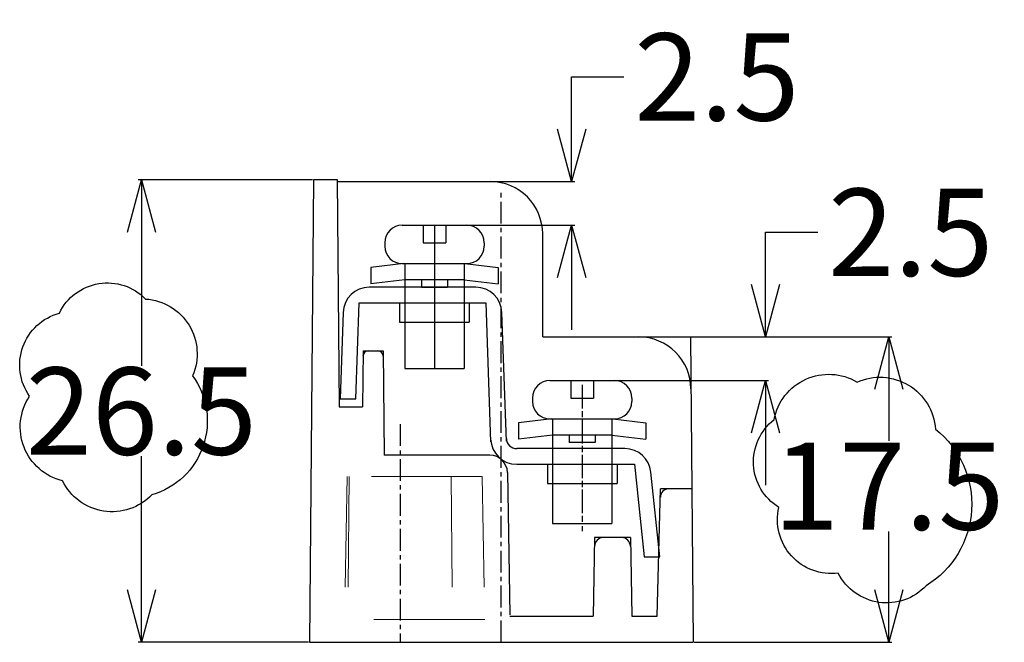
# Model space of a CAD drawing. Units: millimetres. Extents: x -10535 to -3312, y -398 to 156.
# Drawn here: x -10535 to -10478, y -338 to -302 of the extents above; entities that cross this region are included whole.
import ezdxf

# ---------------------------------------------------------------- set-up
doc = ezdxf.new("R2010")
doc.units = ezdxf.units.MM
doc.linetypes.add('CENTER', pattern=[2, 1.25, -0.25, 0.25, -0.25])
doc.linetypes.add('HIDDEN', pattern=[9.525, 6.35, -3.175])
doc.layers.add('1', color=1, linetype='CENTER')
doc.layers.add('GO-DIM', color=7, linetype='Continuous')
doc.layers.add('2', color=2, linetype='HIDDEN', lineweight=20)
doc.styles.get("Standard").update_dxf_attribs({"font": 'dim.shx', "height": 5, "bigfont": 'extfont.shx'})
doc.dimstyles.get("Standard").update_dxf_attribs({"dimtxt": 0.18, "dimasz": 0.18, "dimexe": 0.18, "dimexo": 0.0625, "dimgap": 0.09, "dimtad": 0, "dimtih": 1, "dimtoh": 1, "dimdec": 4, "dimzin": 0, "dimdsep": 46, "dimtxsty": 'Standard', "dimcen": 0.09, "dimadec": 0, "dimazin": 0, "dimtfac": 1, "dimtdec": 4, "dimtofl": 0, "dimtmove": 0, "dimatfit": 3, "dimfxl": 1, "dimtolj": 1, "dimtzin": 0, "dimarcsym": 0})

# ---------------------------------------------------------------- blocks, each defined once
blk = doc.blocks.new('_Open30')
at = {"color": 0, "linetype": 'ByBlock', "lineweight": -2}
for p, q in [((-1, 0.268), (0, 0)), ((0, 0), (-1, -0.268)), ((0, 0), (-1, 0))]:
    blk.add_line(p, q, dxfattribs=at)
blk = doc.blocks.new('*D106')
at = {"layer": 'Defpoints', "color": 0, "transparency": 16777216}
for p in [(-10517.779, -311.153), (-10527.646, -337.653), (-10518.01, -337.653)]:
    blk.add_point(p, dxfattribs=at)
at = {"layer": 'GO-DIM', "lineweight": -2, "transparency": 16777216}
for p, q in [((-10517.841, -311.153), (-10527.826, -311.153)), ((-10527.646, -314.153), (-10527.646, -321.813)), ((-10527.646, -334.653), (-10527.646, -326.993)), ((-10518.072, -337.653), (-10527.826, -337.653))]:
    blk.add_line(p, q, dxfattribs=at)
at = {"layer": 'GO-DIM', "lineweight": -2, "transparency": 16777216, "xscale": 3, "yscale": 3, "zscale": 3}
for p, rotation in [((-10527.646, -311.153), 90), ((-10527.646, -337.653), 270)]:
    blk.add_blockref('_Open30', p, dxfattribs=dict(at, rotation=rotation))
at = {"layer": 'GO-DIM', "transparency": 16777216, "insert": (-10527.646, -324.403), "char_height": 5, "attachment_point": 5}
blk.add_mtext('\\A1;26.5', dxfattribs=at)
blk = doc.blocks.new('*D107')
at = {"layer": 'Defpoints', "color": 0, "transparency": 16777216}
for p in [(-10496.163, -320.153), (-10484.797, -320.153), (-10496.01, -337.653)]:
    blk.add_point(p, dxfattribs=at)
at = {"layer": 'GO-DIM', "lineweight": -2, "transparency": 16777216}
for p, q in [((-10496.1, -320.153), (-10484.617, -320.153)), ((-10484.797, -323.153), (-10484.797, -326.114)), ((-10484.797, -334.653), (-10484.797, -331.294)), ((-10495.947, -337.653), (-10484.617, -337.653))]:
    blk.add_line(p, q, dxfattribs=at)
at = {"layer": 'GO-DIM', "lineweight": -2, "transparency": 16777216, "xscale": 3, "yscale": 3, "zscale": 3}
for p, rotation in [((-10484.797, -320.153), 90), ((-10484.797, -337.653), 270)]:
    blk.add_blockref('_Open30', p, dxfattribs=dict(at, rotation=rotation))
at = {"layer": 'GO-DIM', "transparency": 16777216, "insert": (-10484.797, -328.704), "char_height": 5, "attachment_point": 5}
blk.add_mtext('\\A1;17.5', dxfattribs=at)
blk = doc.blocks.new('*D108')
at = {"layer": 'Defpoints', "color": 0, "transparency": 16777216}
for p in [(-10512.024, -311.253), (-10502.977, -311.253), (-10510.845, -313.753)]:
    blk.add_point(p, dxfattribs=at)
at = {"layer": 'GO-DIM', "lineweight": -2, "transparency": 16777216}
for p, q in [((-10502.977, -308.253), (-10502.977, -305.253)), ((-10502.977, -305.253), (-10499.977, -305.253)), ((-10511.961, -311.253), (-10502.797, -311.253)), ((-10510.783, -313.753), (-10502.797, -313.753)), ((-10502.977, -316.753), (-10502.977, -319.753))]:
    blk.add_line(p, q, dxfattribs=at)
at = {"layer": 'GO-DIM', "lineweight": -2, "transparency": 16777216, "xscale": 3, "yscale": 3, "zscale": 3}
for p, rotation in [((-10502.977, -311.253), 270), ((-10502.977, -313.753), 90)]:
    blk.add_blockref('_Open30', p, dxfattribs=dict(at, rotation=rotation))
at = {"layer": 'GO-DIM', "transparency": 16777216, "insert": (-10494.649, -305.253), "char_height": 5, "attachment_point": 5}
blk.add_mtext('\\A1;2.5', dxfattribs=at)
blk = doc.blocks.new('*D109')
at = {"layer": 'Defpoints', "color": 0, "transparency": 16777216}
for p in [(-10501.721, -320.153), (-10491.862, -320.153), (-10501.721, -322.653)]:
    blk.add_point(p, dxfattribs=at)
at = {"layer": 'GO-DIM', "lineweight": -2, "transparency": 16777216}
for p, q in [((-10491.862, -317.153), (-10491.862, -314.153)), ((-10491.862, -314.153), (-10488.862, -314.153)), ((-10501.659, -320.153), (-10491.682, -320.153)), ((-10501.659, -322.653), (-10491.682, -322.653)), ((-10491.862, -325.653), (-10491.862, -328.653))]:
    blk.add_line(p, q, dxfattribs=at)
at = {"layer": 'GO-DIM', "lineweight": -2, "transparency": 16777216, "xscale": 3, "yscale": 3, "zscale": 3}
for p, rotation in [((-10491.862, -320.153), 270), ((-10491.862, -322.653), 90)]:
    blk.add_blockref('_Open30', p, dxfattribs=dict(at, rotation=rotation))
at = {"layer": 'GO-DIM', "transparency": 16777216, "insert": (-10483.533, -314.153), "char_height": 5, "attachment_point": 5}
blk.add_mtext('\\A1;2.5', dxfattribs=at)

msp = doc.modelspace()

# ---------------------------------------------------------------- linework, layer by layer
for p, q in [((-10517.77859, -311.15311), (-10518.00985, -337.65311)), ((-10516.41421, -311.15311), (-10516.30076, -324.15311)), ((-10516.40897, -311.25311), (-10507.63868, -311.25311)), ((-10512.69519, -313.75311), (-10508.99519, -313.75311)), ((-10512.69519, -313.75311), (-10508.99519, -313.75311)), ((-10511.49519, -313.75311), (-10511.49519, -314.75311)), ((-10510.19519, -313.75311), (-10510.19519, -314.75311)), ((-10504.63868, -320.15311), (-10504.63868, -314.25311)), ((-10513.69519, -314.75311), (-10513.69519, -314.95311)), ((-10513.69519, -314.95311), (-10513.69519, -314.95311)), ((-10511.49519, -314.75311), (-10510.19519, -314.75311)), ((-10512.59113, -315.95311), (-10514.49519, -316.17678)), ((-10512.69519, -315.95311), (-10508.99519, -315.95311)), ((-10512.54519, -315.95311), (-10512.54519, -321.95311)), ((-10512.54519, -315.97306), (-10512.54519, -316.87404)), ((-10512.11611, -315.95311), (-10509.57427, -315.95311)), ((-10509.14519, -315.95311), (-10509.14519, -321.95311)), ((-10509.14519, -315.97306), (-10509.14519, -316.87404)), ((-10509.09926, -315.95311), (-10507.19519, -316.17678)), ((-10514.49519, -316.17678), (-10514.49519, -317.10311)), ((-10507.19519, -316.17678), (-10507.19519, -317.10311)), ((-10512.54519, -316.87404), (-10514.49519, -317.10311)), ((-10509.14519, -316.87404), (-10512.54519, -316.87404)), ((-10511.59519, -316.87404), (-10511.59519, -317.30311)), ((-10510.09519, -316.87404), (-10510.09519, -317.30311)), ((-10509.14519, -316.87404), (-10507.19519, -317.10311)), ((-10496.16257, -320.15311), (-10496.00985, -337.65311)), ((-10514.93868, -320.95311), (-10514.9666, -324.15311)), ((-10513.78868, -320.95311), (-10513.73649, -326.93311)), ((-10512.54519, -321.95311), (-10509.14519, -321.95311)), ((-10504.221, -322.65311), (-10500.521, -322.65311)), ((-10503.021, -322.65311), (-10503.021, -323.65311)), ((-10501.721, -322.65311), (-10501.721, -323.65311)), ((-10505.221, -323.65311), (-10505.221, -323.85311)), ((-10505.221, -323.85311), (-10505.221, -323.85311)), ((-10503.021, -323.65311), (-10501.721, -323.65311)), ((-10499.521, -323.65311), (-10499.521, -323.85311)), ((-10504.11694, -324.85311), (-10506.021, -325.07678)), ((-10506.021, -325.07678), (-10506.021, -326.00311)), ((-10504.221, -324.85311), (-10500.521, -324.85311)), ((-10504.071, -324.85311), (-10504.071, -330.85311)), ((-10504.071, -324.87306), (-10504.071, -325.77404)), ((-10503.64192, -324.85311), (-10501.10009, -324.85311)), ((-10500.671, -324.85311), (-10500.671, -330.85311)), ((-10500.671, -324.87306), (-10500.671, -325.77404)), ((-10500.62507, -324.85311), (-10498.721, -325.07678)), ((-10498.721, -325.07678), (-10498.721, -326.00311)), ((-10504.071, -325.77404), (-10506.021, -326.00311)), ((-10500.671, -325.77404), (-10504.071, -325.77404)), ((-10503.121, -325.77404), (-10503.121, -326.20311)), ((-10501.621, -325.77404), (-10501.621, -326.20311)), ((-10500.671, -325.77404), (-10498.721, -326.00311)), ((-10507.66099, -326.93311), (-10513.73649, -326.93311)), ((-10506.66114, -327.91565), (-10506.51858, -336.08311)), ((-10498.07093, -336.15311), (-10497.87978, -328.85311)), ((-10496.08664, -328.85311), (-10497.87978, -328.85311)), ((-10504.071, -330.85311), (-10500.671, -330.85311)), ((-10501.67058, -331.65311), (-10501.74913, -336.15311)), ((-10499.60149, -331.65311), (-10501.67058, -331.65311)), ((-10499.60149, -331.65311), (-10499.52294, -336.15311)), ((-10506.51858, -336.15311), (-10501.74913, -336.15311)), ((-10499.52294, -336.15311), (-10498.07093, -336.15311))]:
    msp.add_line(p, q)
for centre, radius, start, end in [((-10507.63868, -314.25311), 3, 0, 90), ((-10512.69519, -314.75311), 1, 90, 180), ((-10508.99519, -314.75311), 1, 0, 90), ((-10512.69519, -314.95311), 1, 180, 270), ((-10508.99519, -314.95311), 1, 270, 0), ((-10514.64128, -321.25311), 0.3, 90, 179.5), ((-10514.08607, -321.25311), 0.3, 0.5, 90), ((-10504.221, -323.65311), 1, 90, 180), ((-10500.521, -323.65311), 1, 0, 90), ((-10504.221, -323.85311), 1, 180, 270), ((-10500.521, -323.85311), 1, 270, 0), ((-10507.66099, -327.93311), 1, 1, 90), ((-10497.3927, -329.35311), 0.5, 90, 178.5), ((-10501.16178, -332.15311), 0.5, 90, 179), ((-10500.11029, -332.15311), 0.5, 1, 90)]:
    msp.add_arc(centre, radius, start, end)
msp.add_open_spline([(-10514.93868, -320.95311), (-10514.46368, -320.95311), (-10513.78868, -320.95311)], degree=2)
at = {"layer": '1'}
for p, q in [((-10507.00985, -337.65311), (-10507.00985, -311.81975)), ((-10510.84519, -313.75311), (-10510.84519, -321.95311)), ((-10510.84519, -314.00311), (-10510.84519, -322.00311)), ((-10502.371, -322.90311), (-10502.371, -330.90311)), ((-10502.371, -323.00311), (-10502.371, -331.27711)), ((-10512.80985, -325.15311), (-10512.80985, -337.65311)), ((-10512.80985, -325.15311), (-10512.80985, -337.65311))]:
    msp.add_line(p, q, dxfattribs=at)
at = {"layer": '2', "color": 0}
for p, q in [((-10515.84402, -328.15311), (-10516.00985, -337.65311)), ((-10508.10585, -328.15311), (-10515.84402, -328.15311)), ((-10515.73567, -328.15311), (-10515.80723, -336.35311)), ((-10509.88403, -328.15311), (-10509.81247, -336.35311)), ((-10508.10585, -328.15311), (-10507.94003, -337.65311)), ((-10507.96272, -336.35311), (-10515.99239, -336.35311))]:
    msp.add_line(p, q, dxfattribs=at)
at = {"layer": 'GO-DIM'}
for p, q in [((-10516.41159, -311.15311), (-10517.77859, -311.15311)), ((-10511.59519, -317.30311), (-10510.09519, -317.30311)), ((-10504.63868, -320.15311), (-10496.16257, -320.15311)), ((-10516.30338, -324.15311), (-10514.9666, -324.15311)), ((-10501.621, -326.20311), (-10503.121, -326.20311)), ((-10518.00985, -337.65311), (-10496.00985, -337.65311))]:
    msp.add_line(p, q, dxfattribs=at)
at = {"layer": 'GO-DIM', "color": 4}
for p, q in [((-10507.99519, -314.75311), (-10507.99519, -314.95311)), ((-10507.99519, -314.95311), (-10507.99519, -314.95311)), ((-10507.99519, -315.00311), (-10507.99519, -315.00311))]:
    msp.add_line(p, q, dxfattribs=at)
at = {"layer": 'GO-DIM', "color": 6, "lineweight": 30}
for p, q in [((-10508.47867, -317.30311), (-10514.58135, -317.30311)), ((-10515.35283, -323.70311), (-10515.16076, -318.20311)), ((-10515.16076, -318.20311), (-10507.89926, -318.20311)), ((-10507.89926, -318.20311), (-10507.62156, -326.15546)), ((-10516.08044, -318.75076), (-10516.25338, -323.70311)), ((-10506.72211, -326.12405), (-10506.97959, -318.75076)), ((-10516.25338, -323.70311), (-10515.35283, -323.70311)), ((-10499.92161, -326.55311), (-10506.12247, -326.55311)), ((-10506.12247, -327.45311), (-10499.38137, -327.45311)), ((-10499.38137, -327.45311), (-10498.82432, -332.75311)), ((-10497.91936, -332.75311), (-10498.42983, -327.89631)), ((-10498.82432, -332.75311), (-10497.91936, -332.75311))]:
    msp.add_line(p, q, dxfattribs=at)
at = {"layer": 'GO-DIM', "color": 3, "lineweight": 30}
for p, q in [((-10512.84519, -318.20311), (-10512.84519, -319.30311)), ((-10508.84519, -318.20311), (-10508.84519, -319.30311)), ((-10512.84519, -319.30311), (-10508.84519, -319.30311)), ((-10504.371, -327.45311), (-10504.371, -328.55311)), ((-10500.371, -327.45311), (-10500.371, -328.55311)), ((-10504.371, -328.55311), (-10500.371, -328.55311))]:
    msp.add_line(p, q, dxfattribs=at)
at = {"layer": 'GO-DIM', "color": 1}
for points in [[(-10527.04962, -329.20443, -0.52056705), (-10532.17202, -328.39619, -0.52056705), (-10532.17202, -328.39619, -0.52056705), (-10534.05923, -323.54673, -0.52056705), (-10534.05923, -323.54673, -0.52056705), (-10532.35175, -318.78708, -0.52056705), (-10532.35175, -318.78708, -0.52056705), (-10527.40909, -317.97883, -0.52056705), (-10527.40909, -317.97883, -0.52056705), (-10524.71308, -322.37927, -0.52056705), (-10524.71308, -322.37927, -0.52056705)], [(-10482.65543, -334.41311, -0.52056705), (-10487.68797, -333.69467, -0.52056705), (-10487.68797, -333.69467, -0.52056705), (-10491.10291, -329.92287, -0.52056705), (-10491.10291, -329.92287, -0.52056705), (-10491.3725, -324.8938, -0.52056705), (-10491.3725, -324.8938, -0.52056705), (-10486.60957, -322.73849, -0.52056705), (-10486.60957, -322.73849, -0.52056705), (-10482.11623, -325.43263, -0.52056705), (-10482.11623, -325.43263, -0.52056705)]]:
    msp.add_lwpolyline(points, format="xyb", close=True, dxfattribs=at)
at = {"layer": 'GO-DIM', "color": 6, "lineweight": 30}
for centre, radius, start, end in [((-10514.58135, -318.80311), 1.5, 90, 178), ((-10508.47867, -318.80311), 1.5, 2, 90), ((-10506.12247, -325.95311), 1.5, 182, 270), ((-10506.12247, -325.95311), 0.6, 182, 270), ((-10499.92161, -328.05311), 1.5, 6, 90)]:
    msp.add_arc(centre, radius, start, end, dxfattribs=at)
at = {"layer": 'GO-DIM'}
msp.add_arc((-10499.1365, -323.15311), 3, 0.5, 90, dxfattribs=at)

# ---------------------------------------------------------------- dimensions: what is measured, and where the dimension line sits
for base, p1, p2, picture, middle in [((-10502.97677, -311.25311), (-10510.84519, -313.75311), (-10512.02383, -311.25311), '*D108', (-10494.64867, -305.25311)), ((-10491.86151, -320.15311), (-10501.721, -322.65311), (-10501.721, -320.15311), '*D109', (-10483.53341, -314.15311)), ((-10527.64603, -337.65311), (-10517.77859, -311.15311), (-10518.00985, -337.65311), '*D106', (-10527.64603, -324.40311))]:
    dim = msp.add_linear_dim(base=base, p1=p1, p2=p2, angle=90, dimstyle='Standard', override={"dimtxt": 3, "dimasz": 3, "dimzin": 8, "dimblk": 'Open30', "dimclrd": 256, "dimclre": 256, "dimclrt": 256, "dimaunit": 0, "dimazin": 2, "dimldrblk": 'Open30', "dimarcsym": 1}, dxfattribs=at)
    dim.commit()
    dim.dimension.update_dxf_attribs({"geometry": picture, "text_midpoint": middle})
dim = msp.add_linear_dim(base=(-10484.79701, -320.15311), p1=(-10496.00985, -337.65311), p2=(-10496.16257, -320.15311), angle=90, dimstyle='Standard', override={"dimtxt": 3, "dimasz": 3, "dimzin": 8, "dimblk": 'Open30', "dimclrd": 256, "dimclre": 256, "dimclrt": 256, "dimaunit": 0, "dimazin": 2, "dimldrblk": 'Open30', "dimarcsym": 1}, dxfattribs=at)
dim.commit()
dim.dimension.update_dxf_attribs({"geometry": '*D107', "text_midpoint": (-10484.79701, -328.70449), "dimtype": 160})

doc.saveas('drawing.dxf')
